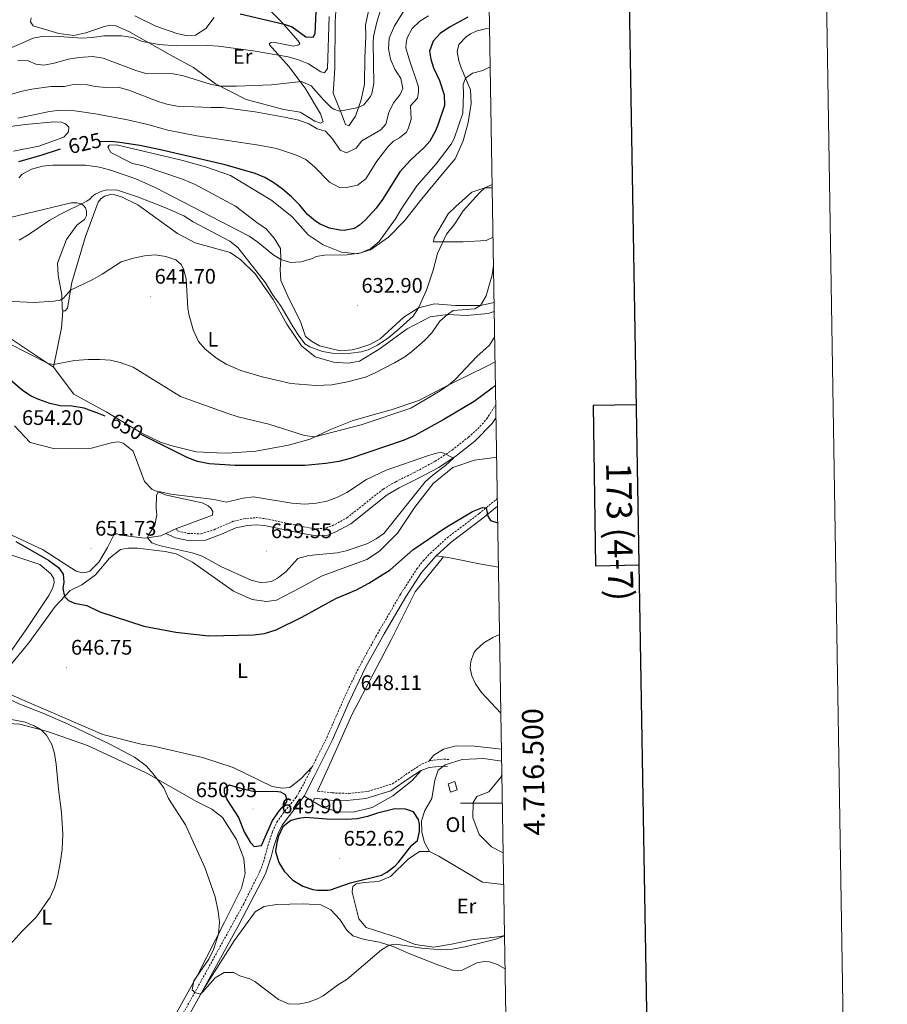
# Model space of a CAD drawing. Units: metres. Extents: x 610202 to 614704, y 4715033 to 4718075.
# Drawn here: x 614292 to 614704, y 4716404 to 4716872 of the extents above; entities that cross this region are included whole.
import ezdxf
from ezdxf.enums import TextEntityAlignment as Align

# ---------------------------------------------------------------- set-up
doc = ezdxf.new("R2010")
doc.units = ezdxf.units.M
doc.header["$MEASUREMENT"] = 0
doc.linetypes.add('TRAZOSX2', pattern=[1.5, 1, -0.5])
for name, color, linetype, lineweight in [('Carátula', 7, 'Continuous', 5), ('Level 15', 1, 'Continuous', 0), ('Level 20', 19, 'Continuous', 0), ('Level 21', 19, 'Continuous', 0), ('Level 36', 19, 'Continuous', 40), ('Level 37', 92, 'Continuous', 0), ('Level 4', 36, 'Continuous', 30), ('Level 41', 39, 'Continuous', 0), ('Level 5', 36, 'Continuous', 0), ('Level 52', 1, 'Continuous', 13), ('Level 61', 19, 'Continuous', 0), ('Level 63', 7, 'Continuous', 0), ('Level 7', 1, 'Continuous', 0)]:
    doc.layers.add(name, color=color, linetype=linetype, lineweight=lineweight)
doc.styles.add('Arial', font='ARIAL.TTF', dxfattribs={"height": 0.2})

# ---------------------------------------------------------------- blocks, each defined once
blk = doc.blocks.new('5PATER')
at = {"layer": 'Carátula', "linetype": 'Continuous', "lineweight": 5}
h = blk.add_hatch(color=250, dxfattribs=at)
edge = h.paths.add_edge_path()
edge.add_ellipse((0, 0), major_axis=(-1.33, -1.34), ratio=0.999422, start_angle=0, end_angle=360)

msp = doc.modelspace()

# ---------------------------------------------------------------- linework, layer by layer
at = {"layer": 'Level 15', "linetype": 'Continuous', "lineweight": 13}
msp.add_polyline3d([(614496.69, 4716505.24, 651.76), (614495.49, 4716509.2, 651.76), (614498.67, 4716510.16, 651.76), (614499.86, 4716506.2, 651.76), (614496.69, 4716505.24, 651.76)], dxfattribs=at)
at = {"layer": 'Level 20', "color": 19, "linetype": 'Continuous', "lineweight": 0, "ltscale": 0.5}
for points in [[(614493.27, 4716617.01, 648.36), (614479.76, 4716600.45, 648.62), (614468.38, 4716577.64, 648.93), (614449.65, 4716541.99, 649.42), (614439.22, 4716518.46, 649.73), (614433.43, 4716505.62, 649.9)], [(614489.83, 4716617.49, 648.92), (614493.27, 4716617.01, 648.36)], [(614493.27, 4716617.01, 648.36), (614496.32, 4716616.58, 647.86), (614511.24, 4716613.54, 647.56), (614519.45, 4716612.16, 647.3)], [(614431.94, 4716502.31, 649.9), (614431.25, 4716500.78, 649.2)], [(614522.34, 4716436.95, 644.95), (614520.43, 4716436.5, 645.05), (614506.71, 4716435.01, 645.5), (614497.16, 4716432.88, 645.96), (614488.66, 4716431.44, 646.11), (614479.84, 4716432.81, 646.11), (614472.37, 4716435.83, 646.56), (614456.45, 4716440.9, 647.92), (614453.03, 4716444.93, 648.68), (614449.81, 4716457.57, 649.73), (614449.86, 4716457.96, 649.73)]]:
    msp.add_polyline3d(points, dxfattribs=at)
at = {"layer": 'Level 21', "color": 19, "linetype": 'TRAZOSX2', "lineweight": 0}
for points in [[(614366.25, 4716630.46, 655.57), (614366.83, 4716629.34, 655.82), (614371.66, 4716628.18, 656.41), (614377.96, 4716627.92, 657.17), (614384.16, 4716629.95, 657.49), (614393.44, 4716633.97, 657.48), (614398.3, 4716635.11, 657.34), (614404.19, 4716635.68, 657.33), (614408.64, 4716635.18, 657.33), (614426.66, 4716631.38, 657.33), (614432.96, 4716630.36, 657.33), (614437.42, 4716630.73, 657.18), (614440.33, 4716631.78, 657.03), (614447.36, 4716635.57, 656.88), (614464.59, 4716649.24, 656.72), (614470.56, 4716652.76, 656.57), (614479.19, 4716657.03, 656.27), (614489.31, 4716662.46, 655.21), (614497.42, 4716667.79, 654.76), (614505.22, 4716673.96, 653.76), (614509.59, 4716677.86, 653.49), (614513.81, 4716682.52, 653.25), (614518.02, 4716689.21, 652.79), (614518.18, 4716689.49, 652.75)], [(614430.92, 4716517.3, 648.86), (614437.75, 4716531.01, 648.24), (614445.78, 4716549.26, 648.01), (614452.17, 4716562.83, 648.14), (614461.1, 4716579.1, 648.07), (614472.98, 4716599.49, 648.39), (614480.56, 4716611.26, 648.54), (614483.67, 4716615.17, 648.7), (614487.1, 4716618.81, 648.89), (614495.09, 4716626.14, 649.15), (614510.27, 4716637.6, 649.9), (614518.49, 4716644.46, 650.28), (614518.91, 4716644.86, 650.3)], [(614363.01, 4716388.27, 644.43), (614386.25, 4716430.26, 645.44), (614398.26, 4716452.14, 646.77), (614405.97, 4716467.45, 648.16), (614407.74, 4716472.09, 648.74), (614409.75, 4716479.67, 649.75), (614411.95, 4716486.5, 649.9), (614414.05, 4716490.91, 649.9), (614416.95, 4716494.99, 649.75), (614423.25, 4716502.77, 649.45), (614426.91, 4716509.24, 649.22), (614430.92, 4716517.3, 648.86)], [(614433.43, 4716505.62, 649.9), (614440.41, 4716504.81, 649.76), (614448.25, 4716504.56, 649.59), (614457.25, 4716505.53, 649.4), (614469.08, 4716509.14, 649.15), (614477.82, 4716515.17, 648.92), (614483.22, 4716518.67, 648.79), (614486.37, 4716519.87, 647.59)], [(614486.37, 4716519.87, 647.59), (614487.34, 4716520.23, 648.7), (614493.38, 4716520.84, 648.57), (614496.08, 4716520.72, 648.52)]]:
    msp.add_polyline3d(points, dxfattribs=at)
at = {"layer": 'Level 21', "color": 19, "linetype": 'Continuous', "lineweight": 0}
for points in [[(614361.23, 4716628.12, 655.36), (614365.8, 4716626.13, 655.82), (614372.68, 4716624.65, 656.57), (614380.13, 4716624.92, 657.33), (614387.74, 4716627.8, 657.48), (614394.48, 4716630.77, 657.48), (614400.08, 4716631.98, 657.33), (614404.14, 4716632.31, 657.33), (614408.11, 4716631.87, 657.33), (614426.04, 4716628.08, 657.33), (614432.82, 4716626.98, 657.33), (614438.14, 4716627.42, 657.18), (614441.71, 4716628.72, 657.03), (614449.21, 4716632.76, 656.88), (614466.49, 4716646.47, 656.72), (614472.16, 4716649.81, 656.57), (614480.73, 4716654.05, 656.27), (614491.03, 4716659.57, 655.21), (614499.39, 4716665.07, 654.76), (614508.12, 4716672.02, 653.7), (614516.45, 4716680.42, 653.25), (614518.28, 4716683.32, 653.06)], [(614489.83, 4716617.49, 648.92), (614496.92, 4716623.94, 649.15), (614512.04, 4716635.36, 649.9), (614518.97, 4716641.13, 650.21)], [(614426.96, 4716503.31, 649.37), (614431.85, 4716512.6, 649.07), (614440.34, 4716529.8, 648.24), (614448.38, 4716548.06, 648.01), (614456.34, 4716564.68, 648.16), (614465.14, 4716580.39, 648.09), (614475.41, 4716598, 648.39), (614482.84, 4716609.53, 648.54), (614489.83, 4716617.49, 648.92)], [(614482.66, 4716515.42, 648.21), (614486.44, 4716516.86, 648.7), (614492.48, 4716517.46, 648.57), (614495.18, 4716517.34, 648.52)], [(614431.94, 4716502.31, 649.9), (614439.51, 4716501.43, 649.75), (614447.35, 4716501.19, 649.58), (614456.35, 4716502.16, 649.4), (614468.18, 4716505.77, 649.14), (614476.92, 4716511.8, 648.92), (614482.32, 4716515.29, 648.79), (614482.66, 4716515.42, 648.21)], [(614379.15, 4716411.52, 644.99), (614386.33, 4716424.51, 645.29), (614396.03, 4716442.02, 646.2), (614408.61, 4716466.32, 648.16), (614411.38, 4716474.38, 649.15), (614412.5, 4716478.89, 649.75), (614414.61, 4716485.44, 649.9), (614416.5, 4716489.42, 649.9), (614426.96, 4716503.31, 649.37)], [(614354.37, 4716369.26, 644.02), (614360.38, 4716378.12, 644.23), (614366.37, 4716388.43, 644.46), (614379.15, 4716411.52, 644.99)]]:
    msp.add_polyline3d(points, dxfattribs=at)
at = {"layer": 'Level 36', "color": 92, "linetype": 'Continuous', "lineweight": 0}
for points in [[(614459.67, 4716886.24, 606.42), (614456.26, 4716869.76, 607.33), (614456.31, 4716864.64, 607.18), (614455.83, 4716854.28, 607.63), (614455.76, 4716841.8, 608.39), (614454.19, 4716834.24, 609.15), (614451.46, 4716826.57, 610.96), (614448.31, 4716822, 611.11), (614446.66, 4716822.56, 610.96), (614444.67, 4716828.05, 610.2), (614440.81, 4716837.4, 607.78), (614441.32, 4716844.27, 607.03), (614441.56, 4716849.5, 606.88), (614441.83, 4716871.36, 606.73), (614442.16, 4716876.49, 606.58)], [(614405.86, 4716881.67, 597.84), (614416.12, 4716871.61, 600.1), (614424.14, 4716862.4, 601.62), (614425.02, 4716861.06, 602.22), (614424.54, 4716860.38, 602.22), (614422.03, 4716859.87, 602.37), (614412.44, 4716861.71, 602.37), (614411.28, 4716861.6, 602.82), (614410.61, 4716861.11, 602.82), (614410.52, 4716860.43, 602.82), (614419.81, 4716850.17, 607.36), (614427.55, 4716839.8, 610.68), (614434.73, 4716827.68, 613.86), (614436.12, 4716823.83, 614.16), (614434.78, 4716823.14, 614.16), (614432.06, 4716824.18, 614.16), (614425.15, 4716828.36, 613.25), (614417.3, 4716829.64, 612.8), (614399.45, 4716834.5, 611.59), (614384.87, 4716841.9, 609.78), (614374.45, 4716849.63, 607.06), (614364.43, 4716855.04, 605.7), (614343.62, 4716866.84, 603.73), (614337.11, 4716869.67, 602.52), (614334.78, 4716869.75, 602.67), (614331.98, 4716869.24, 603.28), (614323.21, 4716866.15, 603.73), (614317.52, 4716864.84, 605.24), (614310.35, 4716865.83, 604.64), (614298.22, 4716869.48, 603.73), (614296.85, 4716871.31, 603.43), (614297.12, 4716873.25, 603.43)], [(614346.54, 4716874.22, 603.88), (614356.55, 4716869.28, 605.09), (614366.55, 4716865.8, 605.09), (614371.59, 4716864.79, 604.94), (614375.36, 4716865.12, 604.64), (614380.26, 4716868.26, 603.58), (614384.27, 4716873.52, 601.01)], [(614515.23, 4716868.17, 629.66), (614513.34, 4716868.05, 629.66), (614508.8, 4716866.94, 629.66), (614506.2, 4716865.66, 629.66), (614504.09, 4716864.28, 629.51), (614500.55, 4716860.57, 629.51), (614499.8, 4716857.28, 629.51), (614500.62, 4716852.84, 629.51), (614501.62, 4716849.46, 629.51), (614506.08, 4716839.06, 630.27), (614506.43, 4716832.58, 630.42), (614504.97, 4716823.47, 631.17), (614502.64, 4716814.74, 631.63), (614498.85, 4716806.2, 632.68), (614492.83, 4716799.17, 633.29), (614482.98, 4716787.27, 633.44), (614474.67, 4716776.84, 633.29), (614467.1, 4716769.03, 632.84), (614458.56, 4716762.95, 631.78), (614452.38, 4716761.15, 631.17), (614444.83, 4716761.85, 630.42), (614436.09, 4716765.34, 629.51), (614428.88, 4716770.2, 629.36), (614421.26, 4716778.74, 629.81), (614411.61, 4716786.38, 629.51), (614391.95, 4716798.28, 628.3), (614380.11, 4716802.42, 627.54), (614368.76, 4716805.59, 627.09), (614337.83, 4716812.93, 626.03), (614334.35, 4716812.7, 626.03), (614333.59, 4716811.83, 626.03), (614335.06, 4716809.23, 626.03), (614345.37, 4716804.11, 626.34), (614350.41, 4716803, 626.49), (614369.14, 4716796.6, 627.09), (614375.26, 4716794.05, 627.24), (614394.42, 4716783.7, 628.3), (614404.55, 4716776.06, 629.06), (614408.93, 4716773, 629.06), (614412.84, 4716768.59, 629.51), (614415.79, 4716763.69, 629.81), (614415.94, 4716758.37, 630.11), (614415.6, 4716753.63, 630.72), (614415.94, 4716748.41, 631.48), (614419.21, 4716740.99, 632.53), (614425.43, 4716728.38, 633.89), (614427.62, 4716721.73, 634.65), (614430.54, 4716719.53, 634.65), (614434.34, 4716717.34, 634.65), (614444.13, 4716715.02, 634.95), (614449.83, 4716715.46, 634.95), (614453.5, 4716716.37, 634.8), (614458.32, 4716718.06, 634.8), (614463.13, 4716720.72, 634.65), (614474.44, 4716730.99, 634.65), (614481.36, 4716735.41, 634.95), (614488.99, 4716737.32, 635.56), (614499.06, 4716736.55, 637.52), (614510.86, 4716736.47, 640.24), (614517.38, 4716738.01, 641.68)], [(614275.38, 4716820.01, 621.54), (614294.31, 4716822.61, 623.05), (614308.13, 4716823.81, 623.65), (614311.61, 4716823.75, 623.65), (614313.55, 4716822.9, 623.65), (614315.12, 4716821.36, 623.65), (614314.95, 4716819.14, 623.65), (614312.75, 4716816.5, 623.5), (614300.79, 4716812.32, 623.2), (614288.73, 4716809.88, 622.75)], [(614312.22, 4716734.01, 640.61), (614313.38, 4716734.02, 640.46), (614314.53, 4716735.29, 640.46), (614316.54, 4716747.5, 639.4), (614323.1, 4716769.32, 636.98), (614329.13, 4716785.64, 635.62), (614330.37, 4716787.2, 635.62), (614332.1, 4716788.57, 635.62), (614334.99, 4716789.37, 635.62), (614336.93, 4716789.1, 635.77), (614340.23, 4716788.16, 635.92), (614347.9, 4716784.46, 636.07), (614366.81, 4716770.72, 638.04), (614375.26, 4716766.36, 638.04), (614391.85, 4716761.78, 635.47), (614396.91, 4716758.25, 634.86), (614403.75, 4716751.54, 634.71), (614412.28, 4716739.34, 635.32), (614418.78, 4716727.61, 636.07), (614425.75, 4716717.42, 636.68), (614432.19, 4716712.16, 637.43), (614441.02, 4716709.64, 638.34), (614447.98, 4716709.13, 638.94), (614453.39, 4716710.05, 638.94), (614462.62, 4716715.75, 638.79), (614475.97, 4716725.36, 638.49), (614486.94, 4716731.08, 639.1), (614495.25, 4716732.32, 639.55), (614504.25, 4716731.83, 641.21), (614514.59, 4716732.8, 642.57), (614517.44, 4716733.74, 643.01)], [(614516.86, 4716768.97, 639.95), (614513.65, 4716767.36, 639.03), (614502.63, 4716766.77, 637.22), (614488.6, 4716766.82, 634.5), (614488.78, 4716768.66, 634.5), (614495.44, 4716780.04, 633.59), (614499.17, 4716783.66, 633.59), (614506.84, 4716790.41, 634.04), (614513.02, 4716792.5, 634.2), (614516.48, 4716792.54, 634.65)], [(614273.9, 4716775.13, 634.11), (614316.26, 4716785.41, 635.17), (614318.88, 4716785.34, 635.17), (614321.01, 4716784.78, 635.32), (614322.08, 4716784.02, 635.47), (614322.96, 4716782.96, 635.47), (614323.56, 4716781.32, 635.47), (614323.48, 4716779.39, 635.47), (614322.53, 4716777.44, 635.47), (614318.88, 4716774.7, 635.47), (614314.02, 4716767.88, 635.77), (614309.78, 4716756.62, 636.53), (614310.03, 4716750.72, 637.58), (614311.86, 4716741.65, 639.25), (614311.92, 4716734.88, 640.61), (614312.22, 4716734.01, 640.61)], [(614312.22, 4716734.01, 640.61), (614311.62, 4716725.88, 642.5), (614307.84, 4716707.27, 645.29)], [(614307.84, 4716707.27, 645.29), (614284.57, 4716722.81, 643.63)], [(614517.84, 4716709.7, 645.89), (614514.16, 4716707.84, 645.59), (614495.87, 4716698.76, 644.84), (614481.53, 4716691.37, 644.54), (614468.42, 4716686.89, 644.08), (614460.32, 4716684.78, 643.93), (614449.8, 4716681.68, 643.33), (614439.59, 4716677.51, 644.69), (614429.96, 4716672.97, 645.44), (614419.64, 4716670.16, 645.9), (614404, 4716667.2, 646.8), (614390.56, 4716666.39, 647.86), (614385.43, 4716666.44, 647.71), (614375.66, 4716667.02, 648.47), (614363.54, 4716670, 648.47), (614358.78, 4716671.59, 648.62), (614349.45, 4716676.05, 648.92), (614332.91, 4716685.94, 648.47), (614317.45, 4716694.4, 647.41), (614307.84, 4716707.27, 645.29)], [(614289.26, 4716679.32, 653.91), (614296.78, 4716671.37, 653.76), (614307.84, 4716668.48, 653.6), (614325.83, 4716668.66, 653.91), (614335.86, 4716671.46, 653.91), (614338.76, 4716671.78, 653.91), (614340.99, 4716671.13, 653.76), (614345.67, 4716667.3, 653.91), (614351.13, 4716652.85, 654.36), (614354.75, 4716649.11, 654.51), (614361.54, 4716646.28, 655.27), (614378.51, 4716642.67, 655.87), (614381.33, 4716641.34, 656.48), (614382.69, 4716640.1, 656.48), (614383.58, 4716638.66, 656.32), (614383.4, 4716636.82, 656.32), (614366.25, 4716630.46, 655.57)], [(614287.86, 4716566.2, 645.84), (614296.08, 4716576.14, 646.89), (614308.68, 4716593.49, 649.01), (614315.77, 4716601.1, 650.37), (614321.26, 4716603.67, 650.67), (614327.79, 4716608.47, 651.58), (614334.38, 4716616.47, 652.49), (614339.76, 4716620.49, 653.09), (614343.33, 4716621.2, 653.24), (614347.78, 4716621.15, 653.39), (614360.95, 4716619.54, 653.39), (614366.19, 4716618.43, 653.39), (614373.96, 4716614.54, 653.39), (614393.35, 4716600.7, 652.03), (614402.28, 4716596.73, 651.12), (614409.06, 4716595.83, 650.97), (614413.9, 4716596.45, 650.82), (614424.87, 4716602.08, 650.52), (614435.64, 4716607.98, 650.67), (614456.85, 4716615.74, 650.37), (614462.9, 4716619.76, 650.52), (614471.43, 4716628.36, 651.43), (614479.72, 4716640.72, 652.18), (614488.42, 4716651.84, 652.49), (614497.72, 4716659.57, 652.49), (614508.04, 4716663.06, 652.18), (614517.51, 4716664.21, 651.88), (614518.59, 4716664.13, 651.79)], [(614366.25, 4716630.46, 655.57), (614361.23, 4716628.12, 655.36)], [(614361.23, 4716628.12, 655.36), (614358.83, 4716627, 655.27), (614351.1, 4716625.86, 654.51), (614340.06, 4716627.4, 653.91), (614338.12, 4716628.05, 653.6), (614337.25, 4716628.05, 653.6), (614336.39, 4716627.17, 653.3), (614333.45, 4716621.43, 652.4), (614329.36, 4716614.43, 651.94), (614325.14, 4716610.22, 651.64), (614323.21, 4716609.53, 651.64), (614321.47, 4716609.51, 651.49), (614318.56, 4716610.16, 651.49), (614302.6, 4716620.45, 650.88), (614287.93, 4716627.37, 650.88)], [(614280.74, 4716620.14, 648.32), (614301.32, 4716613.38, 648.62), (614306.58, 4716608.98, 648.77), (614307.96, 4716606.77, 648.77), (614308.08, 4716604.74, 648.77), (614307.42, 4716601.93, 648.62), (614305.62, 4716598.62, 648.16), (614295.13, 4716583.04, 646.65), (614285.31, 4716568.82, 645.6)], [(614430.92, 4716517.3, 648.86), (614425.37, 4716511.44, 648.56), (614420.28, 4716507.33, 648.71), (614416.71, 4716507.01, 648.86), (614411.86, 4716507.83, 648.86), (614393.3, 4716516.84, 648.25), (614378.65, 4716521.63, 648.1), (614355.38, 4716527.01, 647.2), (614349.57, 4716527.92, 647.2), (614331.24, 4716532.58, 646.29), (614288.01, 4716551.21, 645.38)], [(614361.67, 4716391.96, 644.28), (614376.4, 4716418.51, 644.28), (614389.21, 4716443.3, 645.19), (614397.28, 4716459.54, 645.94), (614398.95, 4716466.52, 646.25), (614398.4, 4716473.57, 646.4), (614394.82, 4716482.73, 647), (614388.24, 4716493.11, 647.46), (614383.17, 4716497.12, 647.3), (614375.78, 4716500.72, 646.55), (614351.86, 4716514.42, 644.58), (614323.97, 4716527.4, 642.77), (614304.94, 4716534.08, 640.96), (614291.85, 4716537.43, 639.6), (614283.24, 4716537.93, 638.99)], [(614520.88, 4716525.54, 645.2), (614508, 4716527.05, 646.14), (614499.29, 4716527.16, 646.59), (614493.22, 4716525.65, 646.9), (614488.7, 4716522.7, 647.2), (614486.37, 4716519.87, 647.59)], [(614486.57, 4716476.98, 648.98), (614484.3, 4716481.22, 649.43), (614483, 4716486.14, 649.88), (614482.85, 4716491.55, 650.19), (614484.44, 4716496.4, 650.04), (614487.77, 4716502.14, 649.88), (614489.14, 4716510.86, 649.28), (614490.83, 4716515.62, 648.83), (614494.1, 4716518.17, 648.83), (614502.2, 4716520.66, 648.52), (614512.35, 4716521.15, 648.52), (614520.97, 4716519.92, 647.95)], [(614482.66, 4716515.42, 648.21), (614478.18, 4716510.51, 648.86), (614469.25, 4716503.36, 649.01), (614459.34, 4716497.85, 649.01), (614450.27, 4716495.63, 649.01), (614443.31, 4716495.76, 649.01), (614436.13, 4716497.91, 649.01), (614426.96, 4716503.31, 649.37)], [(614521.69, 4716476.4, 646.48), (614516.05, 4716479.11, 646.71), (614510.28, 4716485.05, 647.16), (614507.3, 4716493.05, 647.92), (614507.33, 4716500.3, 647.92), (614509.14, 4716503.13, 647.92), (614514.83, 4716505.31, 647.77), (614520.66, 4716512.43, 647.77), (614521.08, 4716513.56, 647.77)], [(614449.86, 4716457.96, 649.73), (614450.17, 4716460.38, 649.73), (614451.7, 4716461.55, 649.73), (614455.57, 4716462.17, 649.73), (614462.33, 4716462.62, 649.73), (614468.11, 4716465, 649.58), (614476.45, 4716473.3, 649.43), (614481.92, 4716477.03, 649.28), (614486.57, 4716476.98, 648.98)], [(614486.57, 4716476.98, 648.98), (614491.04, 4716474.8, 648.52), (614511.86, 4716462.43, 646.41), (614521.64, 4716461.27, 645.96), (614521.94, 4716461.4, 645.96)], [(614379.15, 4716411.52, 644.99), (614393.67, 4716434.44, 645.22), (614403.74, 4716448.28, 645.67), (614408.02, 4716450.88, 645.67), (614413.91, 4716451.76, 646.05), (614426.63, 4716452.03, 646.58), (614434.95, 4716451.68, 646.58), (614439.76, 4716449.26, 646.58), (614444.06, 4716444.66, 646.35), (614447.36, 4716439.51, 646.05), (614450.14, 4716436.93, 645.97), (614455.72, 4716435.15, 645.44), (614462.79, 4716433.91, 644.69), (614469.29, 4716431.75, 644.31), (614477.35, 4716428.35, 643.78), (614490.56, 4716423.01, 642.42), (614497.55, 4716420.56, 641.97), (614499.92, 4716420.34, 641.89), (614502.14, 4716420.61, 641.82), (614509.17, 4716423.97, 641.89), (614512.79, 4716424.68, 641.89), (614515.21, 4716424.56, 641.89), (614519, 4716423.29, 641.89), (614522.6, 4716421.13, 641.69)]]:
    msp.add_polyline3d(points, dxfattribs=at)
at = {"layer": 'Level 4', "color": 36, "linetype": 'Continuous', "lineweight": 30}
for points in [[(614396.66, 4716875.17, 600), (614417.57, 4716870.25, 600), (614421.26, 4716868.93, 600), (614427.88, 4716864.26, 600), (614431.37, 4716864.1, 600), (614432.32, 4716865.85, 600), (614432.96, 4716879.69, 600)], [(614504.83, 4716873.62, 625), (614496.08, 4716868.89, 625), (614491.75, 4716865.85, 625), (614488.4, 4716862.14, 625), (614486.71, 4716857.43, 625), (614487.23, 4716853.62, 625), (614488.53, 4716849.57, 625), (614491.39, 4716843.5, 625), (614493.68, 4716836.66, 625), (614493.74, 4716831.66, 625), (614490.63, 4716822.22, 625), (614489.4, 4716819.3, 625), (614486.74, 4716814.73, 625), (614484.06, 4716811.61, 625), (614477.54, 4716805.55, 625), (614472.47, 4716800.08, 625), (614464.28, 4716786.84, 625), (614461.29, 4716782.84, 625), (614456.25, 4716777.28, 625), (614453.28, 4716774.64, 625), (614450.97, 4716773.17, 625), (614446, 4716772.24, 625), (614444.02, 4716772.33, 625), (614439.11, 4716773.26, 625), (614434.7, 4716775.24, 625), (614432.37, 4716776.57, 625), (614428.57, 4716779.82, 625), (614424.74, 4716784.42, 625), (614420.94, 4716788.26, 625), (614416.74, 4716791.89, 625), (614412.66, 4716794.87, 625), (614408.34, 4716797.41, 625), (614403.8, 4716799.31, 625), (614389.38, 4716803.47, 625), (614358.71, 4716810.57, 625), (614348.85, 4716812.6, 625), (614339.33, 4716813.96, 625), (614335.07, 4716814.5, 625), (614329.9, 4716814.36, 625)], [(614311, 4716810.82, 625), (614301.76, 4716807.79, 625), (614291.15, 4716804.88, 625)], [(614332.44, 4716683.84, 650), (614329.14, 4716685.26, 650), (614322.34, 4716687.71, 650), (614316.53, 4716688.62, 650), (614310.92, 4716688.85, 650), (614306.06, 4716690.01, 650), (614300.85, 4716691.76, 650), (614297.24, 4716693.36, 650), (614293.04, 4716696.08, 650), (614279.88, 4716707.41, 650)], [(614518.02, 4716698.62, 650), (614516.39, 4716697.16, 650), (614507.83, 4716690.93, 650), (614493.51, 4716682.33, 650), (614479.62, 4716674.67, 650), (614474.17, 4716672.27, 650), (614448.87, 4716663.77, 650), (614443.46, 4716662.44, 650), (614437.32, 4716661.37, 650), (614427.31, 4716660.4, 650), (614394.22, 4716660.46, 650), (614381.86, 4716661.26, 650), (614376.37, 4716662.32, 650), (614371.69, 4716664.07, 650), (614351.11, 4716674.35, 650), (614349.58, 4716675.18, 650)], [(614289.95, 4716624.33, 650), (614305.48, 4716615.48, 650), (614310.19, 4716612.05, 650), (614312.35, 4716608.78, 650), (614312.68, 4716605.01, 650), (614312.22, 4716601.91, 650), (614313.08, 4716598.22, 650), (614314.94, 4716596.3, 650), (614317.76, 4716594.97, 650), (614323.67, 4716593.87, 650), (614329.89, 4716590.93, 650), (614350.8, 4716584.07, 650), (614365.97, 4716581.28, 650), (614381.75, 4716579.44, 650), (614402.93, 4716579.94, 650), (614408.15, 4716580.67, 650), (614413.64, 4716582.37, 650), (614425.84, 4716588.31, 650), (614442.01, 4716597.25, 650), (614451.86, 4716601.41, 650), (614457.73, 4716604.57, 650), (614467.9, 4716610.9, 650), (614478.66, 4716620.34, 650), (614494.03, 4716630.85, 650), (614507.05, 4716638.66, 650), (614511.8, 4716640.46, 650), (614513.59, 4716640.37, 650), (614514.31, 4716636.31, 650), (614515.68, 4716634.39, 650), (614519.1, 4716633.2, 650)], [(614395.77, 4716493.18, 650), (614398.45, 4716486.24, 650), (614401.4, 4716481.44, 650), (614403.25, 4716479.33, 650), (614406.73, 4716479.85, 650), (614411.94, 4716491.7, 650), (614415.37, 4716496.47, 650), (614418.62, 4716500.28, 650), (614419, 4716501.44, 650), (614418.2, 4716503.85, 650), (614415.96, 4716505.09, 650), (614413.06, 4716505.44, 650), (614403.48, 4716505.35, 650), (614398.59, 4716506.39, 650), (614391.46, 4716508.42, 650), (614388.96, 4716506.85, 650), (614388.98, 4716505.11, 650), (614390.27, 4716501.64, 650), (614395.77, 4716493.18, 650)], [(614461.91, 4716495.21, 650), (614457.09, 4716493.52, 650), (614452.19, 4716492.51, 650), (614447.17, 4716492.16, 650), (614437.69, 4716492.33, 650), (614427.88, 4716493.14, 650), (614424.4, 4716492.72, 650), (614420.64, 4716491.69, 650), (614416.9, 4716488.75, 650), (614414.87, 4716484.18, 650), (614413.97, 4716481.27, 650), (614413.43, 4716477.01, 650), (614415.03, 4716471.8, 650), (614417.59, 4716467.57, 650), (614421.6, 4716463.35, 650), (614426.36, 4716460.4, 650), (614431.18, 4716458.97, 650), (614433.44, 4716458.63, 650), (614438.46, 4716458.56, 650), (614439.63, 4716458.79, 650), (614449.06, 4716462.14, 650), (614463.75, 4716465.7, 650), (614466.34, 4716467.18, 650), (614470.35, 4716470.21, 650), (614472.1, 4716471.98, 650), (614478.31, 4716479.97, 650), (614480.9, 4716482.22, 650), (614481.92, 4716486.48, 650), (614481.89, 4716489.97, 650), (614481.48, 4716492.19, 650), (614479.02, 4716495.84, 650), (614475.24, 4716497.06, 650), (614470.22, 4716497.2, 650), (614461.91, 4716495.21, 650)]]:
    msp.add_polyline3d(points, dxfattribs=at)
at = {"layer": 'Level 5', "color": 36, "linetype": 'Continuous', "lineweight": 0}
for points in [[(614476.58, 4716880.1, 615), (614469.92, 4716869.49, 615), (614467.46, 4716863.66, 615), (614467.21, 4716858.66, 615), (614468.14, 4716853.62, 615), (614470.22, 4716848.89, 615), (614473.07, 4716844.47, 615), (614473.89, 4716839.74, 615), (614472.66, 4716836.82, 615), (614469.49, 4716832.95, 615), (614467.24, 4716828.32, 615), (614465.93, 4716822.73, 615), (614463.44, 4716820.09, 615), (614454.4, 4716814.78, 615), (614451.72, 4716811.37, 615), (614447.17, 4716809.12, 615), (614444.09, 4716810.33, 615), (614440.56, 4716815.81, 615), (614437.1, 4716819.42, 615), (614433.25, 4716820.57, 615), (614429.27, 4716822.85, 615), (614424.57, 4716824.61, 615), (614417.72, 4716826.12, 615), (614403.67, 4716828.6, 615), (614388.25, 4716830.64, 615), (614382.57, 4716830.62, 615), (614366.6, 4716831.33, 615), (614361.7, 4716832.31, 615), (614357.58, 4716833.56, 615), (614343.59, 4716838.97, 615), (614338.56, 4716840.27, 615), (614332.75, 4716840.19, 615), (614327.62, 4716840.62, 615), (614324.04, 4716841.46, 615), (614319.03, 4716841.71, 615), (614317.26, 4716841.58, 615), (614313.11, 4716840.58, 615), (614306.54, 4716840.61, 615), (614297.45, 4716839.45, 615), (614292.11, 4716838.2, 615), (614282.89, 4716835.44, 615)], [(614438.92, 4716873.97, 605), (614438.09, 4716849.16, 605), (614436.76, 4716847.21, 605), (614435.01, 4716847.68, 605), (614429.07, 4716851.49, 605), (614424.29, 4716853.38, 605), (614419.47, 4716854.68, 605), (614402.84, 4716857.58, 605), (614386.29, 4716859.77, 605), (614380.98, 4716860.12, 605), (614366.5, 4716859.97, 605), (614358.08, 4716860.66, 605), (614350.04, 4716862.03, 605), (614345.48, 4716863.92, 605), (614340.15, 4716864.74, 605), (614331.73, 4716864.75, 605), (614326.28, 4716863.91, 605), (614321.3, 4716863.58, 605), (614310.74, 4716864.45, 605), (614303.16, 4716864.63, 605), (614298.18, 4716863.65, 605), (614286.62, 4716858.5, 605)], [(614463.37, 4716876.86, 610), (614461.55, 4716871.25, 610), (614460.07, 4716864.37, 610), (614459.81, 4716861.56, 610), (614460.19, 4716842.12, 610), (614459.26, 4716837.25, 610), (614458.61, 4716835.82, 610), (614455.33, 4716831.86, 610), (614452.9, 4716830.63, 610), (614443.82, 4716828.9, 610), (614441.2, 4716829.84, 610), (614439.84, 4716830.6, 610), (614436.34, 4716834.17, 610), (614430.36, 4716840.95, 610), (614425.73, 4716842.98, 610), (614411.47, 4716841.46, 610), (614394.8, 4716840.76, 610), (614387.14, 4716840.75, 610), (614382.26, 4716841.76, 610), (614369.68, 4716845.7, 610), (614364.77, 4716846.7, 610), (614351.68, 4716846.88, 610), (614346.92, 4716848.28, 610), (614331.5, 4716854.12, 610), (614326.51, 4716854.84, 610), (614319.84, 4716854.46, 610), (614314.88, 4716853.64, 610), (614308.1, 4716851.77, 610), (614303.18, 4716850.85, 610), (614299.4, 4716851.3, 610), (614295.8, 4716852.81, 610), (614290.79, 4716852.98, 610)], [(614486.19, 4716874.25, 620), (614481.98, 4716871.64, 620), (614478.41, 4716868.17, 620), (614476.07, 4716863.7, 620), (614475.48, 4716861.28, 620), (614475.41, 4716858.95, 620), (614476.75, 4716854.14, 620), (614481.39, 4716840.54, 620), (614481.42, 4716838.02, 620), (614480.86, 4716835.12, 620), (614477.52, 4716831.38, 620), (614477.87, 4716825.12, 620), (614476.65, 4716821.05, 620), (614475.7, 4716818.91, 620), (614472.34, 4716816.27, 620), (614469.46, 4716814.59, 620), (614466.97, 4716812.15, 620), (614461.52, 4716805.13, 620), (614456.38, 4716796.76, 620), (614452.46, 4716793.66, 620), (614447.24, 4716792.55, 620), (614443.56, 4716792.77, 620), (614439.13, 4716795.17, 620), (614431.95, 4716802.43, 620), (614427.85, 4716805.87, 620), (614423.34, 4716808.04, 620), (614413.87, 4716811.24, 620), (614405.44, 4716812.8, 620), (614375.91, 4716817.19, 620), (614362.13, 4716819.92, 620), (614352.72, 4716822.64, 620), (614342.96, 4716824.81, 620), (614327.81, 4716827.71, 620), (614317.89, 4716829.12, 620), (614310.87, 4716829.38, 620), (614305.93, 4716828.7, 620), (614290.79, 4716825.61, 620)], [(614515.53, 4716850.02, 630), (614511.98, 4716848.31, 630), (614507.04, 4716846.91, 630), (614503.72, 4716844.57, 630), (614502.58, 4716841.66, 630), (614502.82, 4716837.31, 630), (614502.52, 4716827.92, 630), (614498.3, 4716815.97, 630), (614496.86, 4716813.26, 630), (614489.87, 4716803.87, 630), (614480.62, 4716793.37, 630), (614473.42, 4716782.74, 630), (614470.52, 4716777.69, 630), (614462.69, 4716766.98, 630), (614458.72, 4716763.68, 630), (614454.18, 4716761.53, 630), (614447.4, 4716760.68, 630), (614436.62, 4716760.51, 630), (614432.76, 4716759.79, 630), (614431.03, 4716758.9, 630), (614425.53, 4716757.21, 630), (614420.51, 4716757.01, 630), (614415.94, 4716758.37, 630), (614412.05, 4716760.85, 630), (614404.93, 4716766.68, 630), (614400.8, 4716769.5, 630), (614356.12, 4716792.7, 630), (614346.98, 4716796.72, 630), (614334.46, 4716801, 630), (614329.63, 4716802.29, 630), (614322.99, 4716803.18, 630), (614307.55, 4716803.25, 630), (614302.61, 4716802.71, 630), (614297.42, 4716801.32, 630), (614292.98, 4716798.92, 630), (614291.36, 4716797.19, 630)], [(614516.45, 4716794.08, 635), (614513.02, 4716792.5, 635), (614510.43, 4716790.15, 635), (614502.58, 4716781.56, 635), (614498.67, 4716775.43, 635), (614494.76, 4716770.36, 635), (614490.39, 4716761.21, 635), (614488.44, 4716753.28, 635), (614485.25, 4716743.82, 635), (614481.36, 4716735.41, 635), (614478.79, 4716731.52, 635), (614471.32, 4716724.57, 635), (614467.34, 4716721.35, 635), (614461.9, 4716717.61, 635), (614457.39, 4716715.45, 635), (614454.19, 4716714.54, 635), (614449.22, 4716713.8, 635), (614445.3, 4716713.68, 635), (614440.33, 4716713.93, 635), (614435.81, 4716714.65, 635), (614429.8, 4716716.82, 635), (614427.36, 4716718.34, 635), (614424.26, 4716722.36, 635), (614421.56, 4716726.54, 635), (614416.14, 4716736.13, 635), (614412.03, 4716741.7, 635), (614408.68, 4716747.37, 635), (614395.56, 4716764.07, 635), (614391.64, 4716767.18, 635), (614374.25, 4716776.34, 635), (614369.87, 4716779.1, 635), (614360.74, 4716783.15, 635), (614347.8, 4716788.18, 635), (614338.32, 4716791.31, 635), (614333.13, 4716791.44, 635), (614330.87, 4716790.91, 635), (614327.69, 4716789.52, 635), (614325.97, 4716788.15, 635), (614325.2, 4716787.18, 635), (614323.66, 4716786.2, 635), (614310.81, 4716779.84, 635), (614306.09, 4716777.09, 635), (614295.81, 4716770.12, 635), (614291.54, 4716767.59, 635)], [(614517.09, 4716755.49, 640), (614516.36, 4716751.1, 640), (614513.52, 4716741.16, 640), (614510.86, 4716736.47, 640), (614508.16, 4716734.9, 640), (614497.92, 4716734.22, 640), (614495.25, 4716732.32, 640), (614491.61, 4716729, 640), (614487.79, 4716723.54, 640), (614484.3, 4716719.96, 640), (614478.13, 4716714.55, 640), (614474.94, 4716712.2, 640), (614470.04, 4716709.25, 640), (614461.18, 4716704.6, 640), (614456.27, 4716702.53, 640), (614447.59, 4716700.22, 640), (614440.25, 4716698.89, 640), (614432.52, 4716698.53, 640), (614420.7, 4716699.38, 640), (614407.04, 4716702.63, 640), (614396.95, 4716705.67, 640), (614389.89, 4716708.67, 640), (614385.33, 4716711.48, 640), (614380.02, 4716715.72, 640), (614376.7, 4716719.46, 640), (614374.22, 4716724.92, 640), (614372.12, 4716732.4, 640), (614371.7, 4716735.27, 640), (614370.88, 4716749.19, 640), (614369.69, 4716754, 640), (614368.59, 4716756.04, 640), (614365.96, 4716758.24, 640), (614361.24, 4716759.9, 640), (614356.15, 4716760.66, 640), (614351.14, 4716760.12, 640), (614345.83, 4716759, 640), (614340.04, 4716757.3, 640), (614330.91, 4716751.41, 640), (614326.55, 4716748.96, 640), (614315.94, 4716743.86, 640), (614312.54, 4716740.02, 640), (614310.96, 4716739.07, 640), (614307.96, 4716738.66, 640), (614298.59, 4716737.98, 640), (614285.08, 4716738.61, 640)], [(614517.64, 4716721.78, 645), (614515.2, 4716717.65, 645), (614509.16, 4716712.28, 645), (614498.86, 4716701.36, 645), (614495.87, 4716698.76, 645), (614491.77, 4716695.89, 645), (614477.7, 4716687.75, 645), (614454.21, 4716679.72, 645), (614432.18, 4716674.02, 645), (614427.23, 4716674.71, 645), (614410.26, 4716680.18, 645), (614395.67, 4716683.67, 645), (614390.73, 4716685.15, 645), (614368.21, 4716693.23, 645), (614345.67, 4716707.22, 645), (614339.46, 4716709.48, 645), (614334.9, 4716710.5, 645), (614329.92, 4716710.92, 645), (614324.38, 4716710.8, 645), (614317.88, 4716710.33, 645), (614307.8, 4716708.42, 645), (614305.25, 4716709, 645), (614286.58, 4716718.39, 645)], [(614486.21, 4716665.19, 655), (614465.97, 4716658.31, 655), (614456.61, 4716653.85, 655), (614447.31, 4716647.59, 655), (614442.82, 4716645.38, 655), (614437.77, 4716643.53, 655), (614432.88, 4716642.48, 655), (614427.27, 4716642.15, 655), (614421.14, 4716642.49, 655), (614402.93, 4716645.51, 655), (614397.98, 4716644.98, 655), (614389.99, 4716643.06, 655), (614384.18, 4716644.26, 655), (614363.64, 4716646.86, 655), (614358.71, 4716647.97, 655), (614357.66, 4716647.9, 655), (614356.81, 4716646.24, 655), (614356.58, 4716640.14, 655), (614356.9, 4716637.05, 655), (614355.94, 4716632.14, 655), (614352.93, 4716627.51, 655), (614352.56, 4716626.08, 655), (614354.62, 4716623.68, 655), (614358.11, 4716622.36, 655), (614373.72, 4716618.93, 655), (614378.46, 4716617.34, 655), (614387.66, 4716612.32, 655), (614401.8, 4716605.96, 655), (614406.78, 4716604.76, 655), (614411.48, 4716605.28, 655), (614414.37, 4716606.85, 655), (614418.37, 4716609.85, 655), (614423.95, 4716616.23, 655), (614429.26, 4716617.64, 655), (614442.74, 4716618.87, 655), (614446.94, 4716619.84, 655), (614456.77, 4716623.23, 655), (614461.29, 4716625.6, 655), (614464.94, 4716628.14, 655), (614484.63, 4716652.71, 655), (614488.34, 4716656.02, 655), (614494.22, 4716660.45, 655), (614497.97, 4716663.97, 655), (614493.5, 4716666.35, 655), (614491.76, 4716666.79, 655), (614486.21, 4716665.19, 655)], [(614519.98, 4716580.07, 645), (614516.76, 4716578.68, 645), (614512.4, 4716576.23, 645), (614508.62, 4716572.68, 645), (614507.74, 4716571.34, 645), (614506.32, 4716567.36, 645), (614505.97, 4716564.06, 645), (614506.78, 4716560.49, 645), (614508.46, 4716556.64, 645), (614511.39, 4716552.56, 645), (614520.59, 4716542.72, 645)], [(614287.02, 4716549.24, 645), (614291.82, 4716546.93, 645), (614303.59, 4716542.38, 645), (614314.79, 4716537.53, 645), (614334.9, 4716527.76, 645), (614346.38, 4716521.78, 645), (614351.93, 4716517.68, 645), (614355.27, 4716513.95, 645), (614360.22, 4716507.17, 645), (614362.47, 4716502.23, 645), (614370.63, 4716489.62, 645), (614379.82, 4716469.32, 645), (614384.75, 4716455.4, 645), (614386.12, 4716448.39, 645), (614386.76, 4716443.36, 645), (614386.31, 4716437.68, 645), (614383.96, 4716430.4, 645), (614381.68, 4716425.74, 645), (614374.63, 4716415.54, 645), (614373.69, 4716411.22, 645), (614374.96, 4716409.87, 645), (614377.49, 4716409.12, 645), (614378.74, 4716410.1, 645), (614384.67, 4716416.83, 645), (614388.92, 4716419.46, 645), (614393.35, 4716419.43, 645), (614396.36, 4716417.82, 645), (614401.18, 4716416.36, 645), (614403.64, 4716415.18, 645), (614414.75, 4716406.59, 645), (614419.5, 4716404.58, 645), (614424.25, 4716404.36, 645), (614429.08, 4716405.34, 645), (614433.42, 4716406.96, 645), (614436.02, 4716408.34, 645), (614442.83, 4716413.44, 645), (614447.54, 4716416.29, 645), (614463.87, 4716430.19, 645), (614467.39, 4716432.38, 645), (614470.86, 4716432.9, 645), (614482.78, 4716431.08, 645), (614492.36, 4716430.21, 645)], [(614283.88, 4716540.5, 640), (614294.35, 4716538.37, 640), (614298.98, 4716536.58, 640), (614301.99, 4716534.83, 640), (614304.53, 4716532.25, 640), (614306.95, 4716527.78, 640), (614308.29, 4716523.48, 640), (614309.07, 4716518.54, 640), (614310.12, 4716506.61, 640), (614311.56, 4716495.56, 640), (614312.21, 4716485.24, 640), (614311.9, 4716478.09, 640), (614311.11, 4716472.34, 640), (614309.74, 4716464.68, 640), (614308.23, 4716459.92, 640), (614306.16, 4716455.17, 640), (614299.67, 4716445.82, 640), (614292.68, 4716438.98, 640), (614287.03, 4716432.54, 640)], [(614492.36, 4716430.21, 645), (614497.35, 4716430.54, 645), (614503.66, 4716431.68, 645), (614518.19, 4716435.25, 645), (614522.34, 4716436.93, 645)]]:
    msp.add_polyline3d(points, dxfattribs=at)
at = {"layer": 'Level 52', "color": 1, "linetype": 'Continuous', "lineweight": 13}
msp.add_polyline3d([(614496.69, 4716505.24, 651.76), (614495.49, 4716509.2, 651.76), (614498.67, 4716510.16, 651.76), (614499.86, 4716506.2, 651.76), (614496.69, 4716505.24, 651.76)], close=True, dxfattribs=at)
at = {"layer": 'Level 61', "color": 19, "linetype": 'Continuous', "lineweight": 0}
msp.add_lwpolyline([(611118.72, 4715441.15), (611081.72, 4717754.45), (614499.7, 4717810.01), (614537.84, 4715496.74), (611118.72, 4715441.15)], close=True, dxfattribs=at)
at = {"layer": 'Level 63', "linetype": 'Continuous', "lineweight": 0}
msp.add_lwpolyline([(610249.97, 4715033.03), (610201.7, 4718002.64), (614656.1, 4718075.06), (614704.36, 4715105.45), (610249.97, 4715033.03)], close=True, dxfattribs=at)
at = {"layer": 'Level 63', "linetype": 'Continuous', "lineweight": 30}
for points in [[(611010.5, 4717803.24), (611051.79, 4715388.61), (614606.25, 4715449.4), (614565.01, 4717861.03), (611010.5, 4717803.24)], [(614585.05, 4716689.32), (614564.4, 4716688.98), (614565.64, 4716612.82), (614586.35, 4716613.16)]]:
    msp.add_lwpolyline(points, dxfattribs=at)
at = {"layer": 'Level 63', "linetype": 'Continuous', "lineweight": 0}
msp.add_lwpolyline([(614521.3, 4716500), (614501.3, 4716500)], dxfattribs=at)

# ---------------------------------------------------------------- block references
at = {"layer": 'Level 7', "color": 19, "linetype": 'Continuous', "lineweight": 0, "xscale": 0.09999983015004542, "yscale": 0.09999983015004542}
for p in [(614353.92, 4716740.71, 641.71), (614452.3, 4716736.41, 632.9), (614325.63, 4716620.93, 651.73), (614409.23, 4716619.74, 659.55), (614314.15, 4716564.36, 646.76), (614450.79, 4716558.92, 648.12), (614402.69, 4716497.22, 650.96), (614414.19, 4716488.92, 649.9), (614443.74, 4716473.54, 652.62)]:
    msp.add_blockref('5PATER', p, dxfattribs=at)

# ---------------------------------------------------------------- texts
at = {"layer": 'Level 37', "color": 92, "linetype": 'Continuous', "lineweight": 0, "style": 'Arial'}
for s, p in [('Er', (614397.8, 4716854.94, 606.04)), ('L', (614383.65, 4716720.48, 639.43)), ('L', (614397.67, 4716562.95, 649.46)), ('Ol', (614499.14, 4716489.74, 648.84)), ('Er', (614504.25, 4716451.01, 646.59)), ('L', (614304.65, 4716445.75, 640.26))]:
    msp.add_text(s, height=7, dxfattribs=at).set_placement(p, align=Align.MIDDLE_CENTER)
at = {"layer": 'Level 41', "color": 39, "linetype": 'Continuous', "lineweight": 0, "style": 'Arial'}
for s, rotation, p in [('625', 12.9699, (614322.75, 4716813.67, 625)), ('650', -28.567, (614342.7, 4716678.93, 650))]:
    msp.add_text(s, height=7, rotation=rotation, dxfattribs=at).set_placement(p, align=Align.MIDDLE_CENTER)
at = {"layer": 'Level 41', "color": 19, "linetype": 'Continuous', "lineweight": 0, "style": 'Arial'}
for s, p in [('641.70', (614355.91, 4716744.71, 641.71)), ('632.90', (614454.29, 4716740.41, 632.9)), ('654.20', (614292.85, 4716677.56, 654.21)), ('651.73', (614327.62, 4716624.93, 651.73)), ('659.55', (614411.21, 4716623.74, 659.55)), ('646.75', (614316.14, 4716568.36, 646.76)), ('648.11', (614453.85, 4716551.54, 648.12)), ('650.95', (614375.49, 4716500.6, 650.96)), ('649.90', (614416.17, 4716492.92, 649.9)), ('652.62', (614445.8, 4716477.54, 652.62))]:
    msp.add_text(s, height=7, dxfattribs=at).set_placement(p, align=Align.BOTTOM_LEFT)
at = {"layer": 'Level 63', "linetype": 'Continuous', "lineweight": 0, "style": 'Arial'}
msp.add_text('173 (4-7)', height=12, rotation=-89.068, dxfattribs=at).set_placement((614577.14, 4716628.96), align=Align.MIDDLE_CENTER)
msp.add_text('4.716.500', height=10, rotation=90.9444, dxfattribs=at).set_placement((614531.06, 4716514.71), align=Align.TOP_CENTER)

doc.saveas('drawing.dxf')
